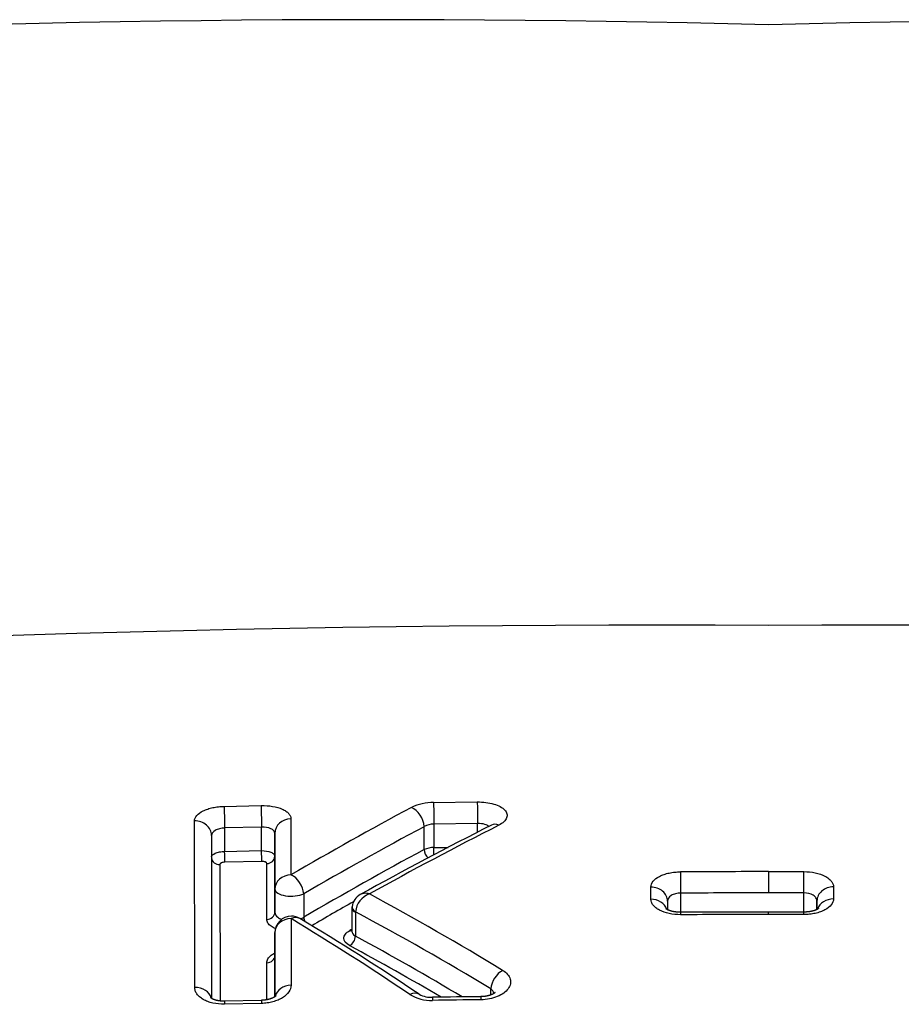
# Model space of a CAD drawing. Units: millimetres. Extents: x -18 to 407, y -35 to 1313.
# Drawn here: x 99 to 105, y 1181 to 1186 of the extents above; entities that cross this region are included whole.
import ezdxf

# ---------------------------------------------------------------- set-up
doc = ezdxf.new("R2010")
doc.units = ezdxf.units.MM
doc.layers.add('Default', color=7, linetype='Continuous')
doc.layers.add('DV1_Default', color=7, linetype='Continuous')

# ---------------------------------------------------------------- blocks, each defined once
blk = doc.blocks.new('SE')
at = {"layer": 'DV1_Default', "color": 7}
for p, q in [((100.4615, 1181.7052), (100.6855, 1181.7102)), ((101.7306, 1181.7286), (101.9956, 1181.7321)), ((100.2825, 1180.6071), (100.2814, 1181.617)), ((100.8657, 1181.6298), (100.8661, 1181.2893)), ((101.6725, 1181.4431), (101.6725, 1181.582)), ((101.997, 1181.6011), (101.7322, 1181.5977)), ((101.7322, 1181.5977), (101.7322, 1181.4552)), ((101.997, 1181.5485), (101.997, 1181.6011)), ((100.384, 1181.5286), (100.3851, 1180.5403)), ((100.6879, 1181.5792), (100.464, 1181.5742)), ((100.464, 1181.5742), (100.464, 1181.4318)), ((100.6879, 1181.4368), (100.6879, 1181.5792)), ((100.7679, 1181.5414), (100.7679, 1181.4022)), ((100.7683, 1181.2026), (100.7679, 1181.5414)), ((100.464, 1181.4318), (100.6879, 1181.4368)), ((100.7679, 1181.4022), (100.7683, 1181.0631)), ((101.7322, 1181.4552), (101.8185, 1181.4564)), ((100.4353, 1181.3518), (100.4361, 1180.5251)), ((100.6891, 1181.3714), (100.4653, 1181.3665)), ((100.7194, 1181.0198), (100.7191, 1181.3581)), ((103.7606, 1181.3092), (103.9744, 1181.3091)), ((103.7606, 1181.3092), (103.7606, 1181.1803)), ((100.7683, 1181.0631), (100.7683, 1181.2026)), ((100.943, 1181.1745), (100.943, 1181.0321)), ((103.0476, 1181.142), (103.0475, 1181.2156)), ((103.228, 1181.1792), (103.228, 1181.0628)), ((103.9743, 1181.1802), (103.7606, 1181.1803)), ((103.9743, 1181.0638), (103.9743, 1181.1802)), ((104.1546, 1181.2171), (104.1547, 1181.1435)), ((103.1481, 1181.1296), (103.1481, 1181.0783)), ((104.0543, 1181.131), (104.0543, 1181.0795)), ((104.0544, 1181.0796), (104.0543, 1181.131)), ((101.2358, 1181.0863), (101.2358, 1180.9485)), ((101.2572, 1181.0658), (101.2571, 1181.0634)), ((101.2571, 1181.0634), (101.2571, 1180.9178)), ((103.7605, 1181.049), (103.7605, 1181.0639)), ((103.9746, 1181.0489), (103.7606, 1181.049)), ((100.8664, 1181.0242), (100.8668, 1180.6199)), ((100.7686, 1180.9391), (100.7686, 1180.7992)), ((100.769, 1180.5511), (100.7686, 1180.9391)), ((100.7199, 1180.5322), (100.7197, 1180.7566)), ((100.7686, 1180.7992), (100.7688, 1180.5509)), ((102.077, 1180.5613), (102.077, 1180.599)), ((100.6868, 1180.5101), (100.4628, 1180.5052)), ((100.6869, 1180.5287), (100.4629, 1180.5238))]:
    blk.add_line(p, q, dxfattribs=at)
for centre, radius, start, end in [((101.394, 1094.9147), 91.5614, 88.519276, 108.162448), ((106.0142, 1094.1446), 92.3285, 71.919951, 91.398326), ((103.0215, 1065.5539), 117.25, 89.638845, 99.720501), ((104.5, 1065.5592), 117.2448, 80.27926, 90.361369), ((101.7291, 1181.4189), 0.3097, 89.71604, 115.42541), ((112.7775, 1160.9028), 23.6112, 118.26584, 120.29685), ((113.0001, 1160.4431), 23.9826, 118.18546, 120.18166), ((113.1186, 1159.7841), 24.4414, 116.8437, 118.95385), ((113.0228, 1160.1436), 24.0565, 116.93426, 119.05029), ((101.7333, 1181.472), 0.1257, 90.50002, 118.94871), ((112.6809, 1161.0504), 23.1743, 118.36109, 120.43123), ((101.7298, 1181.3139), 0.1413, 89.00627, 113.91636), ((103.8013, 1033.3808), 147.9284, 90.015783, 90.222222), ((101.3312, 1181.0862), 0.0955, 117.95853, 173.30086), ((101.385, 1181.0528), 0.1285, 109.8215, 174.17929), ((92.4888, 1164.7988), 18.6146, 58.73707, 61.60337), ((103.8011, 1033.411), 147.7692, 90.015698, 90.222207), ((112.7943, 1160.8162), 23.3648, 119.6242, 120.33917), ((101.329, 1181.0867), 0.0932, 173.55433, 180.24645), ((92.3068, 1164.3925), 18.9238, 58.91595, 61.77249), ((103.8427, 1020.9351), 160.1289, 90.029397, 90.219997), ((103.8036, 1033.1529), 147.8961, 90.016664, 90.223042), ((103.787, 1050.5944), 130.4696, 89.917598, 90.011609), ((100.8686, 1180.9391), 0.1, 90, 180), ((92.4841, 1167.1169), 16.2381, 55.90618, 58.9215), ((100.8686, 1180.9391), 0.1, 59.03367, 90), ((92.396, 1166.7993), 16.5838, 56.10744, 59.0698), ((113.2282, 1159.0359), 24.9889, 118.67949, 118.71355), ((92.5376, 1164.8627), 18.2701, 59.16035, 61.49377), ((92.4494, 1164.6637), 18.4198, 59.58034, 61.56116), ((100.8758, 1180.6461), 0.1855, 124.99481, 125.41668), ((101.7161, 1180.6979), 0.151, 241.42199, 272.85771), ((101.7124, 1180.768), 0.2398, 238.28657, 272.64593), ((103.8128, 1033.3467), 147.1966, 90.699014, 90.813293), ((103.6511, 1045.2083), 135.3525, 90.691684, 90.815956)]:
    blk.add_arc(centre, radius, start, end, dxfattribs=at)
for centre, major_axis, ratio, start_param, end_param in [((100.4639, 1181.6165), (0.0023, -0.1), 0.010039, 3.620604, 5.148614), ((100.6878, 1181.6214), (-0.0021, 0.1), 0.009319, 0.479111, 2.007036), ((101.7322, 1181.6399), (-0.0014, 0.1), 0.005975, 0.479468, 2.007091), ((101.9969, 1181.6434), (-0.0012, 0.1), 0.00513, 0.479531, 2.007101), ((101.5978, 1181.61), (-0.0473, 0.0881), 0.657583, 4.067889, 5.620494), ((100.284, 1181.5286), (-0.1, -0.0001), 0.883823, 3.140536, 4.737526), ((100.8679, 1181.5415), (-0.1, -0.0001), 0.883733, 4.733102, 6.282129), ((102.1271, 1181.5025), (0.0452, -0.0892), 0.633498, 2.483632, 3.141719), ((100.464, 1181.4107), (0.0011, -0.05), 0.010026, 0.485765, 2.007021), ((100.6879, 1181.4156), (-0.0011, 0.05), 0.009307, 3.62745, 5.148629), ((100.7179, 1181.4022), (0.05, 0.0001), 0.883596, 4.734261, 6.282129), ((101.7098, 1181.4291), (-0.0238, 0.044), 0.65626, 0.924267, 2.118732), ((101.7322, 1181.4341), (-0.0007, 0.05), 0.005969, 4.242221, 5.148683), ((100.434, 1181.396), (0.05, 0.0001), 0.88364, 3.219068, 4.736413), ((100.8683, 1181.2026), (-0.1, -0.0001), 0.866854, 4.732968, 6.282193), ((100.8683, 1181.2026), (-0.0503, 0.0864), 0.642113, 4.045269, 5.575325), ((103.228, 1181.2214), (0.0004, -0.1), 0.001206, 3.664661, 5.14872), ((103.9742, 1181.2224), (0.0001, 0.1), 0.001149, 4.276058, 5.760133), ((100.8683, 1181.2026), (0.1, 0), 0.422618, 3.142138, 5.556343), ((103.0481, 1181.1295), (-0.1, -0.0001), 0.861091, 3.14062, 4.716761), ((104.1543, 1181.131), (0.1, 0.0001), 0.861106, 1.566951, 3.14062), ((103.0481, 1181.0563), (-0.1, -0.0001), 0.856703, 3.427015, 4.716773), ((104.1544, 1181.0578), (0.1, 0.0001), 0.85672, 1.566972, 2.856245), ((100.7183, 1181.0631), (0.05, 0.0001), 0.866503, 4.734113, 6.282195), ((101.3159, 1181.0888), (0.0795, -0.0086), 0.509287, 3.141621, 3.938359), ((101.3158, 1181.0863), (0.08, 0), 0.422618, 3.141613, 3.888037), ((103.2282, 1180.9628), (0.0004, -0.1), 0.001212, 3.141439, 3.694936), ((103.9745, 1180.9639), (-0.0001, -0.1), 0.001143, 2.588275, 3.141796), ((100.8686, 1180.9391), (-0.1, -0.0001), 0.850986, 4.73293, 6.282244), ((100.8686, 1180.9391), (-0.0515, -0.0857), 0.655796, 3.141552, 3.910742), ((100.9804, 1181.0181), (-0.0253, 0.0431), 0.640077, 0.90087, 1.46255), ((101.2218, 1180.9951), (-0.0241, 0.0438), 0.618337, 2.440732, 2.810389), ((101.2204, 1180.9035), (0.0239, 0.0439), 0.636369, 3.874597, 5.359544), ((100.7186, 1180.7991), (0.05, 0.0001), 0.850375, 4.734068, 6.282246), ((102.1504, 1180.6277), (0.0517, 0.0856), 0.615115, 0.792203, 2.246053), ((100.2851, 1180.5249), (-0.1, -0.0001), 0.821842, 3.345282, 4.737277), ((100.869, 1180.5377), (-0.1, -0.0001), 0.821945, 4.73296, 6.104544), ((101.588, 1180.4824), (-0.0558, -0.083), 0.630603, 3.141312, 3.980197), ((100.4652, 1180.4239), (0.0023, -0.1), 0.010005, 3.141382, 3.762512), ((100.6891, 1180.4288), (0.0021, -0.1), 0.009294, 3.141389, 3.762449), ((101.725, 1180.4471), (0.0014, -0.1), 0.00601, 3.141425, 3.762195), ((102.0184, 1180.451), (0.0012, -0.1), 0.005081, 3.141386, 3.762135)]:
    blk.add_ellipse(centre, major_axis=major_axis, ratio=ratio, start_param=start_param, end_param=end_param, dxfattribs=at)
for points, knots in [([(100.2814, 1181.617), (100.2814, 1181.6281), (100.2862, 1181.6393), (100.3041, 1181.6599), (100.3174, 1181.6696), (100.3423, 1181.6818), (100.3516, 1181.6855), (100.3711, 1181.6921), (100.3815, 1181.6949), (100.4033, 1181.6996), (100.4148, 1181.7015), (100.4378, 1181.7041), (100.4495, 1181.7049), (100.4615, 1181.7052)], [0, 0, 0, 0, 0.25, 0.25, 0.5, 0.5, 0.625, 0.625, 0.75, 0.75, 0.875, 0.875, 1, 1, 1, 1]), ([(100.6855, 1181.7102), (100.7093, 1181.7107), (100.733, 1181.7089), (100.7764, 1181.7015), (100.7965, 1181.6956), (100.8214, 1181.6845), (100.829, 1181.6804), (100.842, 1181.6715), (100.8475, 1181.6668), (100.8566, 1181.6568), (100.86, 1181.6515), (100.8646, 1181.6408), (100.8657, 1181.6354), (100.8657, 1181.6298)], [0, 0, 0, 0, 0.25, 0.25, 0.5, 0.5, 0.625, 0.625, 0.75, 0.75, 0.875, 0.875, 1, 1, 1, 1]), ([(101.9956, 1181.7321), (102.0133, 1181.7323), (102.0307, 1181.7314), (102.0646, 1181.727), (102.0805, 1181.7237), (102.1098, 1181.7151), (102.123, 1181.7097), (102.1453, 1181.6974), (102.1546, 1181.6904), (102.1683, 1181.6756), (102.1728, 1181.6675), (102.1767, 1181.6513), (102.176, 1181.6429), (102.1698, 1181.6267), (102.1641, 1181.6187), (102.1482, 1181.6037), (102.1381, 1181.5968), (102.1259, 1181.5906)], [0, 0, 0, 0, 0.125, 0.125, 0.25, 0.25, 0.375, 0.375, 0.5, 0.5, 0.625, 0.625, 0.75, 0.75, 0.875, 0.875, 1, 1, 1, 1]), ([(100.7679, 1181.5414), (100.7679, 1181.547), (100.7658, 1181.5523), (100.7578, 1181.562), (100.7519, 1181.5663), (100.7298, 1181.5767), (100.709, 1181.5802), (100.6879, 1181.5792)], [0, 0, 0, 0, 0.25, 0.25, 0.5, 0.5, 1, 1, 1, 1]), ([(102.0652, 1181.5832), (102.0592, 1181.5882), (102.0509, 1181.5924), (102.0282, 1181.5996), (102.0127, 1181.6016), (101.997, 1181.6011)], [0, 0, 0, 0, 0.4269993, 0.4269993, 1, 1, 1, 1]), ([(100.464, 1181.5742), (100.4534, 1181.5737), (100.443, 1181.5721), (100.4236, 1181.567), (100.4148, 1181.5635), (100.3927, 1181.5509), (100.384, 1181.5397), (100.384, 1181.5286)], [0, 0, 0, 0, 0.25, 0.25, 0.5, 0.5, 1, 1, 1, 1]), ([(100.3842, 1181.3981), (100.3854, 1181.4066), (100.3938, 1181.4149), (100.4148, 1181.4244), (100.4237, 1181.427), (100.4431, 1181.4307), (100.4534, 1181.4317), (100.464, 1181.4318)], [0, 0, 0, 0, 0.480348, 0.480348, 0.740174, 0.740174, 1, 1, 1, 1]), ([(100.6879, 1181.4368), (100.709, 1181.4369), (100.7297, 1181.4333), (100.7519, 1181.4237), (100.7578, 1181.4199), (100.7658, 1181.4114), (100.7679, 1181.4069), (100.7679, 1181.4022)], [0, 0, 0, 0, 0.5, 0.5, 0.75, 0.75, 1, 1, 1, 1]), ([(100.4653, 1181.3665), (100.4573, 1181.3663), (100.4496, 1181.3646), (100.4385, 1181.3592), (100.4353, 1181.3555), (100.4353, 1181.3518)], [0, 0, 0, 0, 0.5, 0.5, 1, 1, 1, 1]), ([(100.7191, 1181.3581), (100.7191, 1181.3618), (100.7158, 1181.3653), (100.7047, 1181.3702), (100.697, 1181.3716), (100.6891, 1181.3714)], [0, 0, 0, 0, 0.5, 0.5, 1, 1, 1, 1]), ([(103.0475, 1181.2156), (103.0475, 1181.2278), (103.0522, 1181.2398), (103.0701, 1181.262), (103.0834, 1181.2722), (103.1082, 1181.285), (103.1175, 1181.2889), (103.1371, 1181.2956), (103.1474, 1181.2985), (103.1693, 1181.3031), (103.1808, 1181.305), (103.2039, 1181.3074), (103.2156, 1181.308), (103.2276, 1181.3081)], [0, 0, 0, 0, 0.25, 0.25, 0.5, 0.5, 0.625, 0.625, 0.75, 0.75, 0.875, 0.875, 1, 1, 1, 1]), ([(103.9744, 1181.3091), (103.9983, 1181.309), (104.022, 1181.3066), (104.0655, 1181.2974), (104.0855, 1181.2905), (104.1104, 1181.2778), (104.118, 1181.2731), (104.131, 1181.2631), (104.1365, 1181.2578), (104.1455, 1181.2467), (104.1489, 1181.2409), (104.1534, 1181.2292), (104.1546, 1181.2232), (104.1546, 1181.2171)], [0, 0, 0, 0, 0.25, 0.25, 0.5, 0.5, 0.625, 0.625, 0.75, 0.75, 0.875, 0.875, 1, 1, 1, 1]), ([(101.3415, 1181.1737), (101.331, 1181.177), (101.3204, 1181.1783), (101.3018, 1181.1769), (101.2936, 1181.1745), (101.2864, 1181.1706)], [0, 0, 0, 0, 0.5252388, 0.5252388, 1, 1, 1, 1]), ([(103.228, 1181.1792), (103.2173, 1181.1791), (103.2068, 1181.1777), (103.1874, 1181.1726), (103.1785, 1181.1689), (103.1565, 1181.1552), (103.148, 1181.1425), (103.1481, 1181.1296)], [0, 0, 0, 0, 0.25, 0.25, 0.5, 0.5, 1, 1, 1, 1]), ([(104.0543, 1181.131), (104.0543, 1181.1375), (104.0523, 1181.1438), (104.0444, 1181.1557), (104.0385, 1181.1611), (104.0165, 1181.1747), (103.9956, 1181.1801), (103.9743, 1181.1802)], [0, 0, 0, 0, 0.25, 0.25, 0.5, 0.5, 1, 1, 1, 1]), ([(103.2278, 1181.0479), (103.2039, 1181.0478), (103.1801, 1181.0503), (103.1367, 1181.0598), (103.1166, 1181.0668), (103.0918, 1181.0799), (103.0842, 1181.0848), (103.0712, 1181.0951), (103.0657, 1181.1005), (103.0567, 1181.1118), (103.0533, 1181.1178), (103.0488, 1181.1298), (103.0476, 1181.1358), (103.0476, 1181.142)], [0, 0, 0, 0, 0.25, 0.25, 0.5, 0.5, 0.625, 0.625, 0.75, 0.75, 0.875, 0.875, 1, 1, 1, 1]), ([(104.1547, 1181.1435), (104.1547, 1181.1312), (104.15, 1181.1189), (104.1322, 1181.0962), (104.1189, 1181.0857), (104.094, 1181.0725), (104.0848, 1181.0685), (104.0652, 1181.0615), (104.0548, 1181.0586), (104.033, 1181.0538), (104.0215, 1181.052), (103.9984, 1181.0495), (103.9866, 1181.0489), (103.9746, 1181.0489)], [0, 0, 0, 0, 0.25, 0.25, 0.5, 0.5, 0.625, 0.625, 0.75, 0.75, 0.875, 0.875, 1, 1, 1, 1]), ([(100.7683, 1181.0631), (100.7683, 1181.0522), (100.7746, 1181.0415), (100.7924, 1181.0279), (100.8006, 1181.0236), (100.81, 1181.0202)], [0, 0, 0, 0, 0.636212, 0.636212, 1, 1, 1, 1]), ([(103.2278, 1181.0628), (103.2275, 1181.0628), (103.2259, 1181.0628), (103.2227, 1181.0629), (103.2186, 1181.063), (103.2144, 1181.0632), (103.2103, 1181.0634), (103.2063, 1181.0637), (103.2023, 1181.0641), (103.1983, 1181.0646), (103.1945, 1181.0651), (103.1907, 1181.0656), (103.187, 1181.0662), (103.1834, 1181.0669), (103.18, 1181.0676), (103.1766, 1181.0684), (103.1732, 1181.0692), (103.1701, 1181.0701), (103.1672, 1181.0709), (103.1645, 1181.0717), (103.1618, 1181.0726), (103.1591, 1181.0736), (103.1566, 1181.0745), (103.1543, 1181.0755), (103.1522, 1181.0764), (103.1502, 1181.0773), (103.1485, 1181.0781), (103.147, 1181.0788), (103.1458, 1181.0795), (103.1445, 1181.0802), (103.1433, 1181.0809), (103.1422, 1181.0816), (103.1413, 1181.0823), (103.1405, 1181.0828), (103.1399, 1181.0833), (103.1395, 1181.0836), (103.1393, 1181.0838), (103.1392, 1181.0839), (103.1392, 1181.0839), (103.1392, 1181.0839)], [0, 0, 0, 0, 0.006783, 0.03762, 0.068575, 0.099564, 0.130476, 0.161223, 0.191725, 0.221995, 0.252693, 0.282608, 0.312312, 0.341908, 0.371503, 0.40118, 0.43104, 0.461196, 0.487315, 0.514188, 0.543293, 0.572188, 0.600829, 0.629178, 0.657205, 0.684884, 0.712195, 0.733872, 0.75643, 0.779856, 0.808714, 0.837149, 0.865032, 0.892316, 0.918982, 0.945036, 0.970509, 0.99545, 1, 1, 1, 1]), ([(104.0633, 1181.0852), (104.0633, 1181.0852), (104.0632, 1181.0851), (104.0632, 1181.0851), (104.063, 1181.0849), (104.0627, 1181.0846), (104.0622, 1181.0843), (104.0615, 1181.0838), (104.0607, 1181.0832), (104.0598, 1181.0826), (104.0586, 1181.0819), (104.0573, 1181.0811), (104.0559, 1181.0804), (104.0544, 1181.0796), (104.0528, 1181.0788), (104.051, 1181.0779), (104.049, 1181.0771), (104.0468, 1181.0761), (104.0445, 1181.0752), (104.0419, 1181.0743), (104.0392, 1181.0733), (104.0363, 1181.0724), (104.0333, 1181.0715), (104.0302, 1181.0707), (104.0271, 1181.0699), (104.0238, 1181.0691), (104.0204, 1181.0684), (104.0169, 1181.0677), (104.0132, 1181.067), (104.0094, 1181.0664), (104.0055, 1181.0658), (104.0016, 1181.0654), (103.9977, 1181.0649), (103.9937, 1181.0646), (103.9896, 1181.0643), (103.9855, 1181.0641), (103.9814, 1181.0639), (103.9776, 1181.0639), (103.9755, 1181.0639), (103.9746, 1181.0639)], [0, 0, 0, 0, 0.012882, 0.03803, 0.062652, 0.087498, 0.112606, 0.13801, 0.163734, 0.189789, 0.216175, 0.242877, 0.269869, 0.293801, 0.319343, 0.344336, 0.370202, 0.396865, 0.424258, 0.452291, 0.48085, 0.509803, 0.539017, 0.567375, 0.594754, 0.622944, 0.651801, 0.681197, 0.710989, 0.74102, 0.771127, 0.801196, 0.830409, 0.860213, 0.890283, 0.920548, 0.950932, 0.981359, 1, 1, 1, 1]), ([(100.7717, 1180.9637), (100.762, 1180.9677), (100.7532, 1180.9724), (100.7374, 1180.9837), (100.7307, 1180.9905), (100.7217, 1181.0047), (100.7194, 1181.0122), (100.7194, 1181.0198)], [0, 0, 0, 0, 0.298478, 0.298478, 0.649239, 0.649239, 1, 1, 1, 1]), ([(101.2213, 1180.8607), (101.1989, 1180.8728), (101.1865, 1180.8894), (101.1869, 1180.9145), (101.1901, 1180.9229), (101.2025, 1180.9386), (101.2114, 1180.9457), (101.2228, 1180.952)], [0, 0, 0, 0, 0.5, 0.5, 0.75, 0.75, 1, 1, 1, 1]), ([(100.7197, 1180.7566), (100.7197, 1180.7647), (100.722, 1180.7726), (100.7311, 1180.7881), (100.7378, 1180.7955), (100.7528, 1180.8071), (100.7603, 1180.8117), (100.7686, 1180.8158)], [0, 0, 0, 0, 0.365404, 0.365404, 0.730808, 0.730808, 1, 1, 1, 1]), ([(102.1492, 1180.7105), (102.1731, 1180.6959), (102.1888, 1180.6776), (102.1975, 1180.6481), (102.1979, 1180.6379), (102.1938, 1180.618), (102.1892, 1180.608), (102.1756, 1180.5893), (102.1664, 1180.5803), (102.1442, 1180.5644), (102.1311, 1180.5572), (102.1019, 1180.5454), (102.086, 1180.5408), (102.0522, 1180.5343), (102.0349, 1180.5325), (102.0171, 1180.5323)], [0, 0, 0, 0, 0.25, 0.25, 0.375, 0.375, 0.5, 0.5, 0.625, 0.625, 0.75, 0.75, 0.875, 0.875, 1, 1, 1, 1]), ([(100.4628, 1180.5052), (100.4387, 1180.5046), (100.4148, 1180.507), (100.3821, 1180.5144), (100.3716, 1180.5175), (100.3519, 1180.525), (100.3429, 1180.5292), (100.3263, 1180.5387), (100.3188, 1180.5441), (100.3059, 1180.5553), (100.3005, 1180.5612), (100.2916, 1180.5738), (100.2882, 1180.5803), (100.2837, 1180.5935), (100.2825, 1180.6003), (100.2825, 1180.6071)], [0, 0, 0, 0, 0.25, 0.25, 0.375, 0.375, 0.5, 0.5, 0.625, 0.625, 0.75, 0.75, 0.875, 0.875, 1, 1, 1, 1]), ([(100.8668, 1180.6199), (100.8668, 1180.6062), (100.8622, 1180.5924), (100.8445, 1180.5668), (100.8313, 1180.5547), (100.8065, 1180.5394), (100.7973, 1180.5347), (100.7777, 1180.5264), (100.7674, 1180.5229), (100.7455, 1180.5169), (100.7339, 1180.5146), (100.7107, 1180.5113), (100.6989, 1180.5103), (100.6868, 1180.5101)], [0, 0, 0, 0, 0.25, 0.25, 0.5, 0.5, 0.625, 0.625, 0.75, 0.75, 0.875, 0.875, 1, 1, 1, 1]), ([(102.1031, 1180.5761), (102.1031, 1180.5761), (102.1031, 1180.5761), (102.1031, 1180.576), (102.1029, 1180.5758), (102.1026, 1180.5755), (102.1021, 1180.5751), (102.1015, 1180.5745), (102.1008, 1180.5739), (102.0999, 1180.5732), (102.0988, 1180.5724), (102.0976, 1180.5715), (102.0963, 1180.5706), (102.0948, 1180.5697), (102.0934, 1180.5688), (102.0918, 1180.5679), (102.09, 1180.567), (102.088, 1180.5659), (102.0858, 1180.5649), (102.0835, 1180.5639), (102.0811, 1180.5629), (102.0786, 1180.5619), (102.0759, 1180.5609), (102.0729, 1180.5598), (102.0699, 1180.5589), (102.0668, 1180.5579), (102.0637, 1180.5571), (102.0605, 1180.5563), (102.0572, 1180.5555), (102.0537, 1180.5548), (102.05, 1180.5541), (102.0463, 1180.5534), (102.0425, 1180.5529), (102.0387, 1180.5524), (102.0348, 1180.5519), (102.0309, 1180.5516), (102.0269, 1180.5513), (102.023, 1180.5511), (102.0196, 1180.551), (102.0178, 1180.551), (102.0171, 1180.551)], [0, 0, 0, 0, 0.000787, 0.026617, 0.052631, 0.078876, 0.105389, 0.132194, 0.159301, 0.186706, 0.214391, 0.242321, 0.270446, 0.298706, 0.321166, 0.344779, 0.370297, 0.396828, 0.42429, 0.452535, 0.477396, 0.502853, 0.531394, 0.559652, 0.587755, 0.615831, 0.64381, 0.66964, 0.697101, 0.72541, 0.754317, 0.783521, 0.812975, 0.841124, 0.870296, 0.899361, 0.92844, 0.957618, 0.986709, 1, 1, 1, 1]), ([(100.4629, 1180.5238), (100.4624, 1180.5238), (100.4606, 1180.5238), (100.4573, 1180.5238), (100.4534, 1180.5238), (100.4494, 1180.524), (100.4454, 1180.5242), (100.4416, 1180.5245), (100.4378, 1180.5248), (100.434, 1180.5252), (100.4304, 1180.5257), (100.4268, 1180.5263), (100.4233, 1180.5269), (100.42, 1180.5276), (100.4167, 1180.5283), (100.4135, 1180.529), (100.4103, 1180.5299), (100.4074, 1180.5307), (100.4047, 1180.5316), (100.4021, 1180.5324), (100.3996, 1180.5333), (100.3972, 1180.5343), (100.3949, 1180.5352), (100.3928, 1180.5362), (100.3908, 1180.5371), (100.389, 1180.538), (100.3874, 1180.5389), (100.3861, 1180.5397), (100.3848, 1180.5404), (100.3836, 1180.5412), (100.3825, 1180.5419), (100.3816, 1180.5426), (100.3808, 1180.5432), (100.3802, 1180.5437), (100.3798, 1180.5441), (100.3795, 1180.5443), (100.3794, 1180.5444), (100.3794, 1180.5444), (100.3794, 1180.5444)], [0, 0, 0, 0, 0.011818, 0.042235, 0.072787, 0.103362, 0.133806, 0.16401, 0.193867, 0.223446, 0.25397, 0.283324, 0.312512, 0.341656, 0.370864, 0.400238, 0.429907, 0.46001, 0.486152, 0.513562, 0.542329, 0.570982, 0.599523, 0.627953, 0.65628, 0.684513, 0.712665, 0.736554, 0.76071, 0.790999, 0.820978, 0.850494, 0.879482, 0.907904, 0.935752, 0.963042, 0.989814, 1, 1, 1, 1]), ([(100.7735, 1180.555), (100.7735, 1180.555), (100.7735, 1180.555), (100.7735, 1180.555), (100.7733, 1180.5547), (100.773, 1180.5545), (100.7727, 1180.5541), (100.7721, 1180.5536), (100.7715, 1180.553), (100.7706, 1180.5523), (100.7697, 1180.5515), (100.7685, 1180.5507), (100.7672, 1180.5498), (100.7657, 1180.5488), (100.7642, 1180.5478), (100.7626, 1180.5469), (100.7608, 1180.5459), (100.7589, 1180.5449), (100.7568, 1180.5438), (100.7544, 1180.5428), (100.7519, 1180.5416), (100.7493, 1180.5405), (100.7464, 1180.5394), (100.7435, 1180.5384), (100.7405, 1180.5374), (100.7375, 1180.5364), (100.7343, 1180.5355), (100.731, 1180.5346), (100.7275, 1180.5338), (100.7239, 1180.533), (100.7202, 1180.5322), (100.7165, 1180.5315), (100.7127, 1180.5309), (100.7089, 1180.5304), (100.7051, 1180.5299), (100.7011, 1180.5295), (100.6972, 1180.5292), (100.6932, 1180.529), (100.6897, 1180.5288), (100.6878, 1180.5288), (100.6869, 1180.5288)], [0, 0, 0, 0, 0.004656, 0.031627, 0.057988, 0.081896, 0.106883, 0.132211, 0.15792, 0.184025, 0.210526, 0.23741, 0.264643, 0.292178, 0.319947, 0.343249, 0.367919, 0.393419, 0.41971, 0.446716, 0.474338, 0.50245, 0.530907, 0.559569, 0.586994, 0.613569, 0.640883, 0.668795, 0.697173, 0.725872, 0.754735, 0.78359, 0.812391, 0.840367, 0.868865, 0.897552, 0.926365, 0.955242, 0.984111, 1, 1, 1, 1])]:
    blk.add_open_spline(points, degree=3, knots=knots, dxfattribs=at)
for points in [[(100.924, 1181.0225), (100.931, 1181.0253), (100.9374, 1181.0285), (100.943, 1181.0321)], [(101.2358, 1180.9485), (101.2358, 1180.9372), (101.2434, 1180.926), (101.2571, 1180.9178)], [(102.0966, 1180.5708), (102.0936, 1180.5813), (102.087, 1180.5911), (102.077, 1180.599)]]:
    blk.add_open_spline(points, degree=3, dxfattribs=at)

msp = doc.modelspace()

# ---------------------------------------------------------------- block references
at = {"layer": 'Default'}
msp.add_blockref('SE', (0, 0), dxfattribs=at)

doc.saveas('drawing.dxf')
